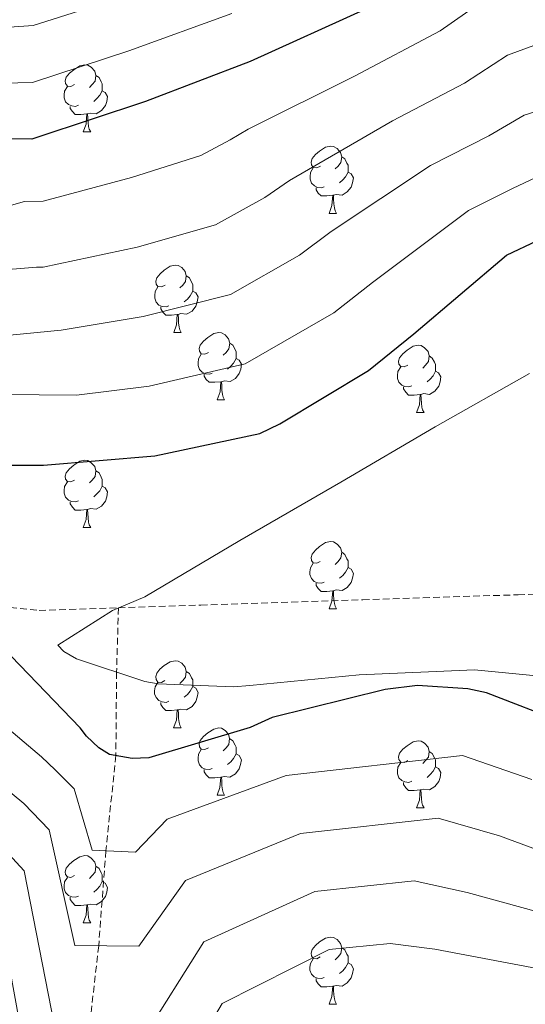
# Model space of a CAD drawing. Units: metres. Extents: x 633445 to 637958, y 4750156 to 4753214.
# Drawn here: x 636122 to 636198, y 4751920 to 4752067 of the extents above; entities that cross this region are included whole.
import ezdxf

# ---------------------------------------------------------------- set-up
doc = ezdxf.new("R2010")
doc.units = ezdxf.units.M
doc.header["$MEASUREMENT"] = 0
doc.linetypes.add('TRAZOSX2', pattern=[1.5, 1, -0.5])
for name, color, linetype, lineweight in [('Level 11', 142, 'TRAZOSX2', 13), ('Level 36', 19, 'Continuous', 40), ('Level 4', 36, 'Continuous', 30), ('Level 5', 36, 'Continuous', 0)]:
    doc.layers.add(name, color=color, linetype=linetype, lineweight=lineweight)

msp = doc.modelspace()

# ---------------------------------------------------------------- linework, layer by layer
at = {"layer": 'Level 11', "color": 142, "linetype": 'TRAZOSX2', "lineweight": 13}
for points in [[(635950.1, 4752121.76, 853.09), (635955.47, 4752105.5, 846.9), (635957.79, 4752098.47, 845.01), (635960.83, 4752089.24, 843.16), (635968.31, 4752072.82, 841.54), (635976.21, 4752061.43, 840.01), (635979.29, 4752056.97, 839.08), (635995.5, 4752040.72, 835.01), (635998.96, 4752037.24, 834.23), (636021.06, 4752021.6, 830.49), (636023.75, 4752020.04, 830.01), (636038.46, 4752011.58, 825.01), (636041.31, 4752009.94, 824.72), (636062.38, 4751999.74, 823.23), (636092.99, 4751985.48, 822), (636108.7, 4751980.31, 821.45), (636124.95, 4751978.58, 820.73), (636136.79, 4751978.97, 820.01)], [(636136.79, 4751978.97, 820.01), (636149.09, 4751979.37, 819.17), (636173.24, 4751980.16, 817.46), (636196.45, 4751980.92, 815.43), (636200.54, 4751981.05, 815.01), (636219.6, 4751981.68, 811.72), (636229.95, 4751979.46, 810.01), (636234.8, 4751978.42, 809.44), (636256.25, 4751965.85, 806.94), (636273.26, 4751958.7, 805.01), (636278.43, 4751956.53, 804.38), (636311.15, 4751952.52, 800.01), (636320.32, 4751951.39, 798.19), (636334.99, 4751950.18, 795.01), (636357.39, 4751948.33, 790.01), (636361.1, 4751948.03, 789.4), (636393.91, 4751944.97, 785.01), (636411.64, 4751943.32, 782.44), (636428.02, 4751940.2, 780.01)], [(636136.79, 4751978.97, 820.01), (636136.5, 4751969.38, 820.01), (636136.4, 4751956.94, 825.01), (636134.91, 4751942.74, 830.01), (636133.83, 4751928.55, 835.01), (636132.22, 4751914.38, 840.01), (636130.9, 4751900.22, 845.01), (636125.45, 4751869.51, 850.01), (636115.8, 4751847.64, 855.01), (636109.28, 4751832.04, 857.01), (636099.69, 4751811.7, 860.01)]]:
    msp.add_polyline3d(points, dxfattribs=at)
at = {"layer": 'Level 36', "color": 92, "linetype": 'Continuous', "lineweight": 0}
for points in [[(636130.22, 4752057.01, 0.01), (636129.69, 4752056.75, 0.01), (636129.16, 4752056.8, 0.01), (636128.9, 4752057.17, 0.01), (636128.84, 4752057.6, 0.01), (636129, 4752058.12, 0.01), (636129.48, 4752058.71, 0.01), (636130.12, 4752059.24, 0.01), (636131.02, 4752059.83, 0.01), (636131.76, 4752059.99, 0.01), (636132.19, 4752059.93, 0.01), (636132.72, 4752059.62, 0.01), (636133.25, 4752059.03, 0.01), (636133.41, 4752058.39, 0.01), (636133.3, 4752057.54, 0.01), (636132.87, 4752057.01, 0.01), (636132.45, 4752056.59, 0.01)], [(636133.41, 4752058.39, 0.01), (636133.88, 4752058.08, 0.01), (636134.2, 4752057.44, 0.01), (636134.36, 4752057.12, 0.01), (636134.36, 4752056.54, 0.01), (636134.36, 4752056.11, 0.01), (636133.99, 4752055.42, 0.01), (636133.57, 4752054.94, 0.01), (636133.09, 4752054.52, 0.01)], [(636130.81, 4752053.93, 0.01), (636130.38, 4752053.77, 0.01), (636129.8, 4752053.83, 0.01), (636129.32, 4752054.04, 0.01), (636128.9, 4752054.47, 0.01), (636128.68, 4752055.05, 0.01), (636128.68, 4752055.47, 0.01), (636128.74, 4752056.06, 0.01), (636129.16, 4752056.75, 0.01)], [(636134.36, 4752056.11, 0.01), (636134.81, 4752055.86, 0.01), (636135.16, 4752055.25, 0.01), (636135.05, 4752054.52, 0.01), (636134.84, 4752053.88, 0.01), (636134.25, 4752053.14, 0.01), (636133.46, 4752052.66, 0.01), (636132.61, 4752052.77, 0.01), (636132.18, 4752052.64, 0.01)], [(636132.07, 4752052.64, 0.01), (636131.18, 4752052.55, 0.01), (636130.33, 4752052.55, 0.01), (636129.91, 4752052.98, 0.01), (636129.59, 4752053.46, 0.01), (636129.59, 4752053.77, 0.01)], [(636131.52, 4752049.95, 0.01), (636131.96, 4752051.11, 0.01), (636132.07, 4752052.64, 0.01), (636132.18, 4752052.64, 0.01), (636132.21, 4752052.05, 0.01), (636132.25, 4752051.37, 0.01), (636132.32, 4752050.75, 0.01), (636132.43, 4752050.35, 0.01), (636132.65, 4752049.95, 0.01)], [(636131.52, 4752049.95, 0.01), (636132.65, 4752049.95, 0.01)], [(636166.92, 4752044.87, 0.01), (636166.38, 4752044.6, 0.01), (636165.86, 4752044.66, 0.01), (636165.59, 4752045.03, 0.01), (636165.54, 4752045.46, 0.01), (636165.7, 4752045.98, 0.01), (636166.18, 4752046.57, 0.01), (636166.81, 4752047.1, 0.01), (636167.71, 4752047.68, 0.01), (636168.46, 4752047.84, 0.01), (636168.88, 4752047.79, 0.01), (636169.41, 4752047.48, 0.01), (636169.94, 4752046.89, 0.01), (636170.1, 4752046.25, 0.01), (636169.99, 4752045.4, 0.01), (636169.56, 4752044.87, 0.01), (636169.14, 4752044.44, 0.01)], [(636170.1, 4752046.25, 0.01), (636170.58, 4752045.94, 0.01), (636170.89, 4752045.3, 0.01), (636171.05, 4752044.98, 0.01), (636171.05, 4752044.4, 0.01), (636171.05, 4752043.97, 0.01), (636170.68, 4752043.28, 0.01), (636170.26, 4752042.8, 0.01), (636169.78, 4752042.38, 0.01)], [(636167.5, 4752041.79, 0.01), (636167.08, 4752041.63, 0.01), (636166.49, 4752041.69, 0.01), (636166.02, 4752041.9, 0.01), (636165.59, 4752042.32, 0.01), (636165.38, 4752042.91, 0.01), (636165.38, 4752043.33, 0.01), (636165.43, 4752043.92, 0.01), (636165.86, 4752044.6, 0.01)], [(636171.05, 4752043.97, 0.01), (636171.5, 4752043.72, 0.01), (636171.85, 4752043.1, 0.01), (636171.74, 4752042.38, 0.01), (636171.53, 4752041.74, 0.01), (636170.94, 4752041, 0.01), (636170.15, 4752040.52, 0.01), (636169.3, 4752040.62, 0.01), (636168.87, 4752040.5, 0.01)], [(636168.76, 4752040.5, 0.01), (636167.87, 4752040.41, 0.01), (636167.02, 4752040.41, 0.01), (636166.6, 4752040.84, 0.01), (636166.28, 4752041.32, 0.01), (636166.28, 4752041.63, 0.01)], [(636168.22, 4752037.81, 0.01), (636168.65, 4752038.97, 0.01), (636168.76, 4752040.5, 0.01), (636168.87, 4752040.5, 0.01), (636168.9, 4752039.91, 0.01), (636168.94, 4752039.22, 0.01), (636169.01, 4752038.61, 0.01), (636169.12, 4752038.21, 0.01), (636169.34, 4752037.81, 0.01)], [(636168.22, 4752037.81, 0.01), (636169.34, 4752037.81, 0.01)], [(636143.73, 4752027.1, 0.01), (636143.2, 4752026.84, 0.01), (636142.67, 4752026.89, 0.01), (636142.4, 4752027.26, 0.01), (636142.35, 4752027.69, 0.01), (636142.51, 4752028.21, 0.01), (636142.99, 4752028.8, 0.01), (636143.62, 4752029.33, 0.01), (636144.52, 4752029.92, 0.01), (636145.27, 4752030.08, 0.01), (636145.69, 4752030.02, 0.01), (636146.22, 4752029.71, 0.01), (636146.75, 4752029.12, 0.01), (636146.91, 4752028.48, 0.01), (636146.8, 4752027.63, 0.01), (636146.38, 4752027.1, 0.01), (636145.96, 4752026.68, 0.01)], [(636146.91, 4752028.48, 0.01), (636147.39, 4752028.17, 0.01), (636147.7, 4752027.53, 0.01), (636147.86, 4752027.21, 0.01), (636147.86, 4752026.63, 0.01), (636147.86, 4752026.2, 0.01), (636147.49, 4752025.51, 0.01), (636147.07, 4752025.03, 0.01), (636146.59, 4752024.61, 0.01)], [(636144.31, 4752024.02, 0.01), (636143.89, 4752023.86, 0.01), (636143.3, 4752023.92, 0.01), (636142.83, 4752024.13, 0.01), (636142.4, 4752024.56, 0.01), (636142.19, 4752025.14, 0.01), (636142.19, 4752025.56, 0.01), (636142.24, 4752026.15, 0.01), (636142.67, 4752026.84, 0.01)], [(636147.86, 4752026.2, 0.01), (636148.32, 4752025.95, 0.01), (636148.66, 4752025.34, 0.01), (636148.55, 4752024.61, 0.01), (636148.34, 4752023.97, 0.01), (636147.76, 4752023.23, 0.01), (636146.96, 4752022.75, 0.01), (636146.11, 4752022.86, 0.01), (636145.68, 4752022.73, 0.01)], [(636145.57, 4752022.73, 0.01), (636144.68, 4752022.64, 0.01), (636143.84, 4752022.64, 0.01), (636143.41, 4752023.07, 0.01), (636143.09, 4752023.55, 0.01), (636143.09, 4752023.86, 0.01)], [(636145.03, 4752020.04, 0.01), (636145.46, 4752021.2, 0.01), (636145.57, 4752022.73, 0.01), (636145.68, 4752022.73, 0.01), (636145.72, 4752022.14, 0.01), (636145.75, 4752021.46, 0.01), (636145.82, 4752020.84, 0.01), (636145.94, 4752020.44, 0.01), (636146.15, 4752020.04, 0.01)], [(636145.03, 4752020.04, 0.01), (636146.15, 4752020.04, 0.01)], [(636150.2, 4752017.07, 0.01), (636149.67, 4752016.8, 0.01), (636149.14, 4752016.86, 0.01), (636148.88, 4752017.23, 0.01), (636148.82, 4752017.65, 0.01), (636148.98, 4752018.17, 0.01), (636149.46, 4752018.77, 0.01), (636150.1, 4752019.3, 0.01), (636151, 4752019.88, 0.01), (636151.74, 4752020.04, 0.01), (636152.17, 4752019.99, 0.01), (636152.7, 4752019.67, 0.01), (636153.23, 4752019.09, 0.01), (636153.39, 4752018.45, 0.01), (636153.28, 4752017.6, 0.01), (636152.85, 4752017.07, 0.01), (636152.43, 4752016.64, 0.01)], [(636153.39, 4752018.45, 0.01), (636153.86, 4752018.13, 0.01), (636154.18, 4752017.49, 0.01), (636154.34, 4752017.17, 0.01), (636154.34, 4752016.59, 0.01), (636154.34, 4752016.17, 0.01), (636153.97, 4752015.48, 0.01), (636153.55, 4752015, 0.01), (636153.07, 4752014.58, 0.01)], [(636179.97, 4752015.16, 0.01), (636179.44, 4752014.9, 0.01), (636178.91, 4752014.95, 0.01), (636178.65, 4752015.32, 0.01), (636178.59, 4752015.75, 0.01), (636178.75, 4752016.27, 0.01), (636179.23, 4752016.86, 0.01), (636179.87, 4752017.39, 0.01), (636180.77, 4752017.98, 0.01), (636181.51, 4752018.14, 0.01), (636181.94, 4752018.08, 0.01), (636182.47, 4752017.77, 0.01), (636183, 4752017.18, 0.01), (636183.16, 4752016.54, 0.01), (636183.05, 4752015.69, 0.01), (636182.62, 4752015.16, 0.01), (636182.2, 4752014.74, 0.01)], [(636150.79, 4752013.99, 0.01), (636150.36, 4752013.83, 0.01), (636149.78, 4752013.89, 0.01), (636149.3, 4752014.1, 0.01), (636148.88, 4752014.52, 0.01), (636148.66, 4752015.11, 0.01), (636148.66, 4752015.53, 0.01), (636148.72, 4752016.11, 0.01), (636149.14, 4752016.8, 0.01)], [(636154.34, 4752016.17, 0.01), (636154.79, 4752015.92, 0.01), (636155.14, 4752015.3, 0.01), (636155.03, 4752014.58, 0.01), (636154.82, 4752013.94, 0.01), (636154.23, 4752013.2, 0.01), (636153.44, 4752012.72, 0.01), (636152.59, 4752012.82, 0.01), (636152.16, 4752012.69, 0.01)], [(636183.16, 4752016.54, 0.01), (636183.63, 4752016.23, 0.01), (636183.95, 4752015.59, 0.01), (636184.11, 4752015.27, 0.01), (636184.11, 4752014.69, 0.01), (636184.11, 4752014.26, 0.01), (636183.74, 4752013.57, 0.01), (636183.32, 4752013.09, 0.01), (636182.84, 4752012.67, 0.01)], [(636180.56, 4752012.08, 0.01), (636180.13, 4752011.92, 0.01), (636179.55, 4752011.98, 0.01), (636179.07, 4752012.19, 0.01), (636178.65, 4752012.62, 0.01), (636178.43, 4752013.2, 0.01), (636178.43, 4752013.62, 0.01), (636178.49, 4752014.21, 0.01), (636178.91, 4752014.9, 0.01)], [(636152.05, 4752012.69, 0.01), (636151.16, 4752012.61, 0.01), (636150.31, 4752012.61, 0.01), (636149.89, 4752013.04, 0.01), (636149.57, 4752013.51, 0.01), (636149.57, 4752013.83, 0.01)], [(636184.11, 4752014.26, 0.01), (636184.56, 4752014.01, 0.01), (636184.91, 4752013.4, 0.01), (636184.8, 4752012.67, 0.01), (636184.59, 4752012.03, 0.01), (636184, 4752011.29, 0.01), (636183.21, 4752010.81, 0.01), (636182.36, 4752010.92, 0.01), (636181.93, 4752010.79, 0.01)], [(636151.5, 4752010.01, 0.01), (636151.94, 4752011.17, 0.01), (636152.05, 4752012.69, 0.01), (636152.16, 4752012.69, 0.01), (636152.19, 4752012.11, 0.01), (636152.23, 4752011.42, 0.01), (636152.3, 4752010.81, 0.01), (636152.41, 4752010.41, 0.01), (636152.63, 4752010.01, 0.01)], [(636181.82, 4752010.79, 0.01), (636180.93, 4752010.7, 0.01), (636180.08, 4752010.7, 0.01), (636179.66, 4752011.13, 0.01), (636179.34, 4752011.61, 0.01), (636179.34, 4752011.92, 0.01)], [(636181.27, 4752008.1, 0.01), (636181.71, 4752009.26, 0.01), (636181.82, 4752010.79, 0.01), (636181.93, 4752010.79, 0.01), (636181.96, 4752010.2, 0.01), (636182, 4752009.52, 0.01), (636182.07, 4752008.9, 0.01), (636182.18, 4752008.5, 0.01), (636182.4, 4752008.1, 0.01)], [(636151.5, 4752010.01, 0.01), (636152.63, 4752010.01, 0.01)], [(636181.27, 4752008.1, 0.01), (636182.4, 4752008.1, 0.01)], [(636130.22, 4751998.02, 0.01), (636129.69, 4751997.76, 0.01), (636129.16, 4751997.81, 0.01), (636128.9, 4751998.18, 0.01), (636128.84, 4751998.6, 0.01), (636129, 4751999.12, 0.01), (636129.48, 4751999.72, 0.01), (636130.12, 4752000.25, 0.01), (636131.02, 4752000.83, 0.01), (636131.76, 4752000.99, 0.01), (636132.19, 4752000.94, 0.01), (636132.72, 4752000.62, 0.01), (636133.25, 4752000.04, 0.01), (636133.41, 4751999.4, 0.01), (636133.3, 4751998.55, 0.01), (636132.87, 4751998.02, 0.01), (636132.45, 4751997.59, 0.01)], [(636133.41, 4751999.4, 0.01), (636133.88, 4751999.08, 0.01), (636134.2, 4751998.44, 0.01), (636134.36, 4751998.12, 0.01), (636134.36, 4751997.54, 0.01), (636134.36, 4751997.12, 0.01), (636133.99, 4751996.43, 0.01), (636133.57, 4751995.95, 0.01), (636133.09, 4751995.53, 0.01)], [(636130.81, 4751994.94, 0.01), (636130.38, 4751994.78, 0.01), (636129.8, 4751994.84, 0.01), (636129.32, 4751995.05, 0.01), (636128.9, 4751995.48, 0.01), (636128.68, 4751996.06, 0.01), (636128.68, 4751996.48, 0.01), (636128.74, 4751997.06, 0.01), (636129.16, 4751997.76, 0.01)], [(636134.36, 4751997.12, 0.01), (636134.81, 4751996.87, 0.01), (636135.16, 4751996.25, 0.01), (636135.05, 4751995.53, 0.01), (636134.84, 4751994.89, 0.01), (636134.25, 4751994.15, 0.01), (636133.46, 4751993.67, 0.01), (636132.61, 4751993.78, 0.01), (636132.18, 4751993.64, 0.01)], [(636132.07, 4751993.64, 0.01), (636131.18, 4751993.56, 0.01), (636130.33, 4751993.56, 0.01), (636129.91, 4751993.99, 0.01), (636129.59, 4751994.46, 0.01), (636129.59, 4751994.78, 0.01)], [(636131.52, 4751990.96, 0.01), (636131.96, 4751992.12, 0.01), (636132.07, 4751993.64, 0.01), (636132.18, 4751993.64, 0.01), (636132.21, 4751993.06, 0.01), (636132.25, 4751992.38, 0.01), (636132.32, 4751991.76, 0.01), (636132.43, 4751991.36, 0.01), (636132.65, 4751990.96, 0.01)], [(636131.52, 4751990.96, 0.01), (636132.65, 4751990.96, 0.01)], [(636166.91, 4751985.88, 0.01), (636166.38, 4751985.61, 0.01), (636165.85, 4751985.67, 0.01), (636165.59, 4751986.04, 0.01), (636165.53, 4751986.46, 0.01), (636165.69, 4751986.98, 0.01), (636166.17, 4751987.58, 0.01), (636166.81, 4751988.11, 0.01), (636167.71, 4751988.69, 0.01), (636168.45, 4751988.85, 0.01), (636168.88, 4751988.8, 0.01), (636169.41, 4751988.48, 0.01), (636169.94, 4751987.9, 0.01), (636170.1, 4751987.26, 0.01), (636169.99, 4751986.41, 0.01), (636169.56, 4751985.88, 0.01), (636169.14, 4751985.45, 0.01)], [(636170.1, 4751987.26, 0.01), (636170.57, 4751986.94, 0.01), (636170.89, 4751986.3, 0.01), (636171.05, 4751985.98, 0.01), (636171.05, 4751985.4, 0.01), (636171.05, 4751984.98, 0.01), (636170.68, 4751984.29, 0.01), (636170.26, 4751983.81, 0.01), (636169.78, 4751983.39, 0.01)], [(636167.5, 4751982.8, 0.01), (636167.07, 4751982.64, 0.01), (636166.49, 4751982.7, 0.01), (636166.01, 4751982.91, 0.01), (636165.59, 4751983.33, 0.01), (636165.37, 4751983.92, 0.01), (636165.37, 4751984.34, 0.01), (636165.43, 4751984.92, 0.01), (636165.85, 4751985.61, 0.01)], [(636171.05, 4751984.98, 0.01), (636171.5, 4751984.73, 0.01), (636171.85, 4751984.11, 0.01), (636171.74, 4751983.39, 0.01), (636171.53, 4751982.75, 0.01), (636170.94, 4751982.01, 0.01), (636170.15, 4751981.53, 0.01), (636169.3, 4751981.63, 0.01), (636168.87, 4751981.5, 0.01)], [(636168.76, 4751981.5, 0.01), (636167.87, 4751981.42, 0.01), (636167.02, 4751981.42, 0.01), (636166.6, 4751981.85, 0.01), (636166.28, 4751982.32, 0.01), (636166.28, 4751982.64, 0.01)], [(636168.21, 4751978.82, 0.01), (636168.65, 4751979.98, 0.01), (636168.76, 4751981.5, 0.01), (636168.87, 4751981.5, 0.01), (636168.9, 4751980.92, 0.01), (636168.94, 4751980.23, 0.01), (636169.01, 4751979.62, 0.01), (636169.12, 4751979.22, 0.01), (636169.34, 4751978.82, 0.01)], [(636168.21, 4751978.82, 0.01), (636169.34, 4751978.82, 0.01)], [(636143.72, 4751968.11, 0.01), (636143.2, 4751967.85, 0.01), (636142.66, 4751967.9, 0.01), (636142.4, 4751968.27, 0.01), (636142.34, 4751968.7, 0.01), (636142.5, 4751969.22, 0.01), (636142.98, 4751969.81, 0.01), (636143.62, 4751970.34, 0.01), (636144.52, 4751970.92, 0.01), (636145.26, 4751971.08, 0.01), (636145.69, 4751971.03, 0.01), (636146.22, 4751970.72, 0.01), (636146.75, 4751970.13, 0.01), (636146.91, 4751969.49, 0.01), (636146.8, 4751968.64, 0.01), (636146.38, 4751968.11, 0.01), (636145.96, 4751967.68, 0.01)], [(636146.91, 4751969.49, 0.01), (636147.38, 4751969.18, 0.01), (636147.7, 4751968.54, 0.01), (636147.86, 4751968.22, 0.01), (636147.86, 4751967.64, 0.01), (636147.86, 4751967.21, 0.01), (636147.49, 4751966.52, 0.01), (636147.07, 4751966.04, 0.01), (636146.59, 4751965.62, 0.01)], [(636144.31, 4751965.03, 0.01), (636143.88, 4751964.87, 0.01), (636143.3, 4751964.93, 0.01), (636142.82, 4751965.14, 0.01), (636142.4, 4751965.57, 0.01), (636142.18, 4751966.15, 0.01), (636142.18, 4751966.57, 0.01), (636142.24, 4751967.16, 0.01), (636142.66, 4751967.85, 0.01)], [(636147.86, 4751967.21, 0.01), (636148.32, 4751966.96, 0.01), (636148.66, 4751966.34, 0.01), (636148.55, 4751965.62, 0.01), (636148.34, 4751964.98, 0.01), (636147.76, 4751964.24, 0.01), (636146.96, 4751963.76, 0.01), (636146.11, 4751963.87, 0.01), (636145.68, 4751963.74, 0.01)], [(636145.57, 4751963.74, 0.01), (636144.68, 4751963.65, 0.01), (636143.84, 4751963.65, 0.01), (636143.41, 4751964.08, 0.01), (636143.09, 4751964.56, 0.01), (636143.09, 4751964.87, 0.01)], [(636145.02, 4751961.05, 0.01), (636145.46, 4751962.21, 0.01), (636145.57, 4751963.74, 0.01), (636145.68, 4751963.74, 0.01), (636145.72, 4751963.15, 0.01), (636145.75, 4751962.47, 0.01), (636145.82, 4751961.85, 0.01), (636145.94, 4751961.45, 0.01), (636146.15, 4751961.05, 0.01)], [(636145.02, 4751961.05, 0.01), (636146.15, 4751961.05, 0.01)], [(636150.2, 4751958.08, 0.01), (636149.67, 4751957.81, 0.01), (636149.14, 4751957.86, 0.01), (636148.88, 4751958.24, 0.01), (636148.82, 4751958.66, 0.01), (636148.98, 4751959.18, 0.01), (636149.46, 4751959.78, 0.01), (636150.1, 4751960.3, 0.01), (636151, 4751960.89, 0.01), (636151.74, 4751961.05, 0.01), (636152.16, 4751961, 0.01), (636152.7, 4751960.68, 0.01), (636153.22, 4751960.1, 0.01), (636153.38, 4751959.46, 0.01), (636153.28, 4751958.6, 0.01), (636152.85, 4751958.08, 0.01), (636152.43, 4751957.65, 0.01)], [(636153.38, 4751959.46, 0.01), (636153.86, 4751959.14, 0.01), (636154.18, 4751958.5, 0.01), (636154.34, 4751958.18, 0.01), (636154.34, 4751957.6, 0.01), (636154.34, 4751957.18, 0.01), (636153.96, 4751956.48, 0.01), (636153.54, 4751956, 0.01), (636153.06, 4751955.58, 0.01)], [(636179.97, 4751956.17, 0.01), (636179.44, 4751955.9, 0.01), (636178.91, 4751955.96, 0.01), (636178.65, 4751956.33, 0.01), (636178.59, 4751956.76, 0.01), (636178.75, 4751957.28, 0.01), (636179.23, 4751957.87, 0.01), (636179.87, 4751958.4, 0.01), (636180.77, 4751958.98, 0.01), (636181.51, 4751959.14, 0.01), (636181.94, 4751959.09, 0.01), (636182.47, 4751958.78, 0.01), (636183, 4751958.19, 0.01), (636183.16, 4751957.55, 0.01), (636183.05, 4751956.7, 0.01), (636182.62, 4751956.17, 0.01), (636182.2, 4751955.74, 0.01)], [(636150.78, 4751955, 0.01), (636150.36, 4751954.84, 0.01), (636149.77, 4751954.9, 0.01), (636149.3, 4751955.11, 0.01), (636148.87, 4751955.53, 0.01), (636148.66, 4751956.12, 0.01), (636148.66, 4751956.54, 0.01), (636148.71, 4751957.12, 0.01), (636149.14, 4751957.81, 0.01)], [(636183.16, 4751957.55, 0.01), (636183.63, 4751957.24, 0.01), (636183.95, 4751956.6, 0.01), (636184.11, 4751956.28, 0.01), (636184.11, 4751955.7, 0.01), (636184.11, 4751955.27, 0.01), (636183.74, 4751954.58, 0.01), (636183.32, 4751954.1, 0.01), (636182.84, 4751953.68, 0.01)], [(636154.34, 4751957.18, 0.01), (636154.79, 4751956.92, 0.01), (636155.14, 4751956.31, 0.01), (636155.02, 4751955.58, 0.01), (636154.82, 4751954.94, 0.01), (636154.23, 4751954.2, 0.01), (636153.43, 4751953.72, 0.01), (636152.58, 4751953.83, 0.01), (636152.15, 4751953.7, 0.01)], [(636152.04, 4751953.7, 0.01), (636151.15, 4751953.62, 0.01), (636150.31, 4751953.62, 0.01), (636149.88, 4751954.05, 0.01), (636149.56, 4751954.52, 0.01), (636149.56, 4751954.84, 0.01)], [(636180.56, 4751953.09, 0.01), (636180.13, 4751952.93, 0.01), (636179.55, 4751952.99, 0.01), (636179.07, 4751953.2, 0.01), (636178.65, 4751953.62, 0.01), (636178.43, 4751954.21, 0.01), (636178.43, 4751954.63, 0.01), (636178.49, 4751955.22, 0.01), (636178.91, 4751955.9, 0.01)], [(636184.11, 4751955.27, 0.01), (636184.56, 4751955.02, 0.01), (636184.91, 4751954.4, 0.01), (636184.8, 4751953.68, 0.01), (636184.59, 4751953.04, 0.01), (636184, 4751952.3, 0.01), (636183.21, 4751951.82, 0.01), (636182.36, 4751951.92, 0.01), (636181.93, 4751951.8, 0.01)], [(636151.5, 4751951.02, 0.01), (636151.93, 4751952.18, 0.01), (636152.04, 4751953.7, 0.01), (636152.15, 4751953.7, 0.01), (636152.19, 4751953.12, 0.01), (636152.22, 4751952.43, 0.01), (636152.29, 4751951.82, 0.01), (636152.41, 4751951.42, 0.01), (636152.62, 4751951.02, 0.01)], [(636181.82, 4751951.8, 0.01), (636180.93, 4751951.71, 0.01), (636180.08, 4751951.71, 0.01), (636179.66, 4751952.14, 0.01), (636179.34, 4751952.62, 0.01), (636179.34, 4751952.93, 0.01)], [(636181.27, 4751949.11, 0.01), (636181.71, 4751950.27, 0.01), (636181.82, 4751951.8, 0.01), (636181.93, 4751951.8, 0.01), (636181.96, 4751951.21, 0.01), (636182, 4751950.52, 0.01), (636182.07, 4751949.91, 0.01), (636182.18, 4751949.51, 0.01), (636182.4, 4751949.11, 0.01)], [(636151.5, 4751951.02, 0.01), (636152.62, 4751951.02, 0.01)], [(636181.27, 4751949.11, 0.01), (636182.4, 4751949.11, 0.01)], [(636130.22, 4751939.03, 0.01), (636129.69, 4751938.76, 0.01), (636129.16, 4751938.82, 0.01), (636128.9, 4751939.19, 0.01), (636128.84, 4751939.61, 0.01), (636129, 4751940.13, 0.01), (636129.48, 4751940.73, 0.01), (636130.12, 4751941.26, 0.01), (636131.02, 4751941.84, 0.01), (636131.76, 4751942, 0.01), (636132.19, 4751941.95, 0.01), (636132.72, 4751941.63, 0.01), (636133.25, 4751941.05, 0.01), (636133.41, 4751940.41, 0.01), (636133.3, 4751939.56, 0.01), (636132.87, 4751939.03, 0.01), (636132.45, 4751938.6, 0.01)], [(636133.41, 4751940.41, 0.01), (636133.88, 4751940.09, 0.01), (636134.2, 4751939.45, 0.01), (636134.36, 4751939.13, 0.01), (636134.36, 4751938.55, 0.01), (636134.36, 4751938.13, 0.01), (636133.99, 4751937.44, 0.01), (636133.57, 4751936.96, 0.01), (636133.09, 4751936.54, 0.01)], [(636130.81, 4751935.95, 0.01), (636130.38, 4751935.79, 0.01), (636129.8, 4751935.85, 0.01), (636129.32, 4751936.06, 0.01), (636128.9, 4751936.48, 0.01), (636128.68, 4751937.07, 0.01), (636128.68, 4751937.49, 0.01), (636128.74, 4751938.07, 0.01), (636129.16, 4751938.76, 0.01)], [(636134.36, 4751938.13, 0.01), (636134.81, 4751937.88, 0.01), (636135.16, 4751937.26, 0.01), (636135.05, 4751936.54, 0.01), (636134.84, 4751935.9, 0.01), (636134.25, 4751935.16, 0.01), (636133.46, 4751934.68, 0.01), (636132.61, 4751934.78, 0.01), (636132.18, 4751934.65, 0.01)], [(636132.07, 4751934.65, 0.01), (636131.18, 4751934.57, 0.01), (636130.33, 4751934.57, 0.01), (636129.91, 4751935, 0.01), (636129.59, 4751935.47, 0.01), (636129.59, 4751935.79, 0.01)], [(636131.52, 4751931.97, 0.01), (636131.96, 4751933.13, 0.01), (636132.07, 4751934.65, 0.01), (636132.18, 4751934.65, 0.01), (636132.21, 4751934.07, 0.01), (636132.25, 4751933.38, 0.01), (636132.32, 4751932.77, 0.01), (636132.43, 4751932.37, 0.01), (636132.65, 4751931.97, 0.01)], [(636131.52, 4751931.97, 0.01), (636132.65, 4751931.97, 0.01)], [(636166.91, 4751926.89, 0.01), (636166.38, 4751926.62, 0.01), (636165.85, 4751926.68, 0.01), (636165.59, 4751927.05, 0.01), (636165.53, 4751927.47, 0.01), (636165.69, 4751927.99, 0.01), (636166.17, 4751928.59, 0.01), (636166.81, 4751929.12, 0.01), (636167.71, 4751929.7, 0.01), (636168.45, 4751929.86, 0.01), (636168.88, 4751929.81, 0.01), (636169.41, 4751929.49, 0.01), (636169.94, 4751928.91, 0.01), (636170.1, 4751928.27, 0.01), (636169.99, 4751927.42, 0.01), (636169.56, 4751926.89, 0.01), (636169.14, 4751926.46, 0.01)], [(636170.1, 4751928.27, 0.01), (636170.57, 4751927.95, 0.01), (636170.89, 4751927.31, 0.01), (636171.05, 4751926.99, 0.01), (636171.05, 4751926.41, 0.01), (636171.05, 4751925.99, 0.01), (636170.68, 4751925.3, 0.01), (636170.26, 4751924.82, 0.01), (636169.78, 4751924.4, 0.01)], [(636167.5, 4751923.81, 0.01), (636167.07, 4751923.65, 0.01), (636166.49, 4751923.71, 0.01), (636166.01, 4751923.92, 0.01), (636165.59, 4751924.34, 0.01), (636165.37, 4751924.93, 0.01), (636165.37, 4751925.35, 0.01), (636165.43, 4751925.93, 0.01), (636165.85, 4751926.62, 0.01)], [(636171.05, 4751925.99, 0.01), (636171.5, 4751925.74, 0.01), (636171.85, 4751925.12, 0.01), (636171.74, 4751924.4, 0.01), (636171.53, 4751923.76, 0.01), (636170.94, 4751923.02, 0.01), (636170.15, 4751922.54, 0.01), (636169.3, 4751922.64, 0.01), (636168.87, 4751922.51, 0.01)], [(636168.76, 4751922.51, 0.01), (636167.87, 4751922.43, 0.01), (636167.02, 4751922.43, 0.01), (636166.6, 4751922.86, 0.01), (636166.28, 4751923.33, 0.01), (636166.28, 4751923.65, 0.01)], [(636168.21, 4751919.83, 0.01), (636168.65, 4751920.99, 0.01), (636168.76, 4751922.51, 0.01), (636168.87, 4751922.51, 0.01), (636168.9, 4751921.93, 0.01), (636168.94, 4751921.24, 0.01), (636169.01, 4751920.63, 0.01), (636169.12, 4751920.23, 0.01), (636169.34, 4751919.83, 0.01)], [(636168.21, 4751919.83, 0.01), (636169.34, 4751919.83, 0.01)]]:
    msp.add_polyline3d(points, dxfattribs=at)
at = {"layer": 'Level 4', "color": 36, "linetype": 'Continuous', "lineweight": 30}
for points in [[(636173.98, 4752068.4, 850.01), (636156.44, 4752060.48, 850.01), (636140.82, 4752054.49, 850.01), (636124.6, 4752049.15, 850.01), (636123.83, 4752048.88, 850.01), (636108, 4752049.1, 850.01), (636092.76, 4752050.28, 850.01), (636077.67, 4752051.65, 850.01), (636067.18, 4752053.72, 850.01), (636051.94, 4752059.22, 850.01), (636038.09, 4752065.41, 850.01), (636035.06, 4752067.1, 850.01)], [(636105.86, 4752000.24, 825.01), (636125.58, 4752000.25, 825.01), (636142.23, 4752001.66, 825.01), (636157.89, 4752004.98, 825.01), (636160.86, 4752006.4, 825.01), (636174.12, 4752014.36, 825.01), (636180.89, 4752019.85, 825.01), (636194.7, 4752031.58, 825.01), (636199.34, 4752033.74, 825.01)], [(636203.31, 4751961.82, 825.01), (636191.72, 4751966.28, 825.01), (636188.92, 4751966.87, 825.01), (636181.4, 4751967.38, 825.01), (636176.6, 4751966.78, 825.01), (636159.71, 4751962.63, 825.01), (636156.45, 4751961.11, 825.01), (636141.32, 4751956.59, 825.01), (636138.84, 4751956.5, 825.01), (636135.46, 4751957.11, 825.01), (636133.86, 4751958.08, 825.01), (636132, 4751959.82, 825.01), (636131.08, 4751961.05, 825.01), (636120.78, 4751971.74, 825.01)]]:
    msp.add_polyline3d(points, dxfattribs=at)
at = {"layer": 'Level 5', "color": 36, "linetype": 'Continuous', "lineweight": 0}
for points in [[(635999.84, 4752075.5, 845.01), (636011.41, 4752064.7, 845.01), (636015.85, 4752061.13, 845.01), (636030.76, 4752053.61, 845.01), (636049.35, 4752047.36, 845.01), (636071.41, 4752040.67, 845.01), (636087.32, 4752037.49, 845.01), (636093.38, 4752036.55, 845.01), (636108.61, 4752036.22, 845.01), (636111.19, 4752036.31, 845.01), (636122.74, 4752039.56, 845.01), (636125.56, 4752039.62, 845.01), (636138.72, 4752043.14, 845.01), (636149.09, 4752046.45, 845.01), (636153.46, 4752048.76, 845.01), (636156.13, 4752050.36, 845.01), (636172.02, 4752058.28, 845.01), (636184.8, 4752065.04, 845.01), (636192.35, 4752070.34, 845.01)], [(635982.12, 4752072.87, 840.01), (635987.83, 4752065.6, 840.01), (635990.8, 4752062.84, 840.01), (636004.88, 4752054.43, 840.01), (636018.97, 4752045.73, 840.01), (636021.91, 4752043.82, 840.01), (636037.35, 4752037.47, 840.01), (636054.46, 4752032.61, 840.01), (636069.49, 4752029.97, 840.01), (636084.22, 4752027.33, 840.01), (636090.84, 4752026.99, 840.01), (636124.56, 4752029.76, 840.01), (636125.56, 4752029.78, 840.01), (636139.6, 4752032.77, 840.01), (636151.29, 4752036.08, 840.01), (636158.62, 4752040.16, 840.01), (636162.32, 4752042.73, 840.01), (636177.68, 4752051.61, 840.01), (636188.44, 4752057.22, 840.01), (636194.84, 4752061.4, 840.01), (636207.58, 4752066.07, 840.01)], [(636153.7, 4752067.6, 855.01), (636138.34, 4752062.03, 855.01), (636123.95, 4752057.35, 855.01), (636108.6, 4752056.96, 855.01), (636093.45, 4752057.83, 855.01), (636079.13, 4752059.07, 855.01), (636069.75, 4752060.83, 855.01), (636055.01, 4752066.09, 855.01), (636039.81, 4752073.34, 855.01)], [(636135.86, 4752069.57, 860.01), (636124.07, 4752065.83, 860.01), (636109.2, 4752064.81, 860.01), (636094.14, 4752065.38, 860.01), (636080.6, 4752066.5, 860.01), (636072.32, 4752067.94, 860.01)], [(636028.71, 4752029.99, 835.01), (636046.08, 4752026, 835.01), (636063.14, 4752022.57, 835.01), (636083.06, 4752019.54, 835.01), (636092, 4752018.41, 835.01), (636107.22, 4752018.37, 835.01), (636128.23, 4752020.37, 835.01), (636140.47, 4752022.4, 835.01), (636153.49, 4752025.72, 835.01), (636163.79, 4752031.56, 835.01), (636168.51, 4752035.11, 835.01), (636183.36, 4752044.93, 835.01), (636192.07, 4752049.39, 835.01), (636197.34, 4752052.46, 835.01), (636207.2, 4752055.52, 835.01)], [(636168.95, 4752022.96, 830.01), (636174.7, 4752027.48, 830.01), (636189.02, 4752038.26, 830.01), (636195.71, 4752041.57, 830.01), (636199.84, 4752043.52, 830.01), (636206.81, 4752044.97, 830.01), (636211.38, 4752044.18, 830.01), (636220.11, 4752043.72, 830.01), (636226.93, 4752044.47, 830.01), (636236.62, 4752042.23, 830.01), (636241.48, 4752039.9, 830.01), (636257.7, 4752030.75, 830.01), (636262.36, 4752027.24, 830.01), (636277.25, 4752018.06, 830.01), (636285.91, 4752014.05, 830.01), (636314.3, 4752008.01, 830.01), (636382.75, 4752026.4, 830.01), (636403.97, 4752028.71, 830.01), (636413.11, 4752028.2, 830.01), (636433.38, 4752026.37, 830.01)], [(636080.48, 4752011.12, 830.01), (636130.52, 4752010.7, 830.01), (636141.35, 4752012.03, 830.01), (636155.69, 4752015.35, 830.01), (636168.95, 4752022.96, 830.01)], [(636204.62, 4751932.17, 840.01), (636188.82, 4751936.5, 840.01), (636180.92, 4751938.25, 840.01), (636166.08, 4751936.65, 840.01), (636149.52, 4751929.13, 840.01), (636140.31, 4751914.51, 840.01), (636127.7, 4751914.31, 840.01), (636122.72, 4751939.73, 840.01), (636118, 4751944.8, 840.01), (636113.71, 4751948.1, 840.01), (636102.1, 4751953.75, 840.01), (636095.25, 4751958.22, 840.01), (636094.66, 4751958.77, 840.01), (636080.55, 4751968.04, 840.01), (636067.08, 4751975.61, 840.01), (636063.56, 4751977.79, 840.01), (636048.09, 4751984.72, 840.01), (636032.06, 4751991.62, 840.01), (636026.51, 4751994.3, 840.01), (636013.27, 4752003.32, 840.01), (636011.21, 4752004.68, 840.01), (635999.33, 4752016.04, 840.01)], [(636199.7, 4751968.75, 820.01), (636189.9, 4751969.7, 820.01), (636172.69, 4751968.96, 820.01), (636156.38, 4751967.38, 820.01), (636153.95, 4751967.16, 820.01), (636142.73, 4751967.63, 820.01), (636140.71, 4751967.99, 820.01), (636130.54, 4751971.37, 820.01), (636128.63, 4751972.45, 820.01), (636127.74, 4751973.42, 820.01), (636135.89, 4751978.59, 820.01), (636140.7, 4751980.62, 820.01), (636154.91, 4751989.02, 820.01), (636169.97, 4751997.73, 820.01), (636184.04, 4752005.97, 820.01), (636198.12, 4752013.93, 820.01)], [(636200.34, 4751924.98, 845.01), (636183.99, 4751928.06, 845.01), (636177.33, 4751928.91, 845.01), (636168.21, 4751927.98, 845.01), (636152.26, 4751919.97, 845.01), (636140.8, 4751900.51, 845.01), (636125.11, 4751900.04, 845.01), (636119, 4751933.62, 845.01), (636113.34, 4751939.8, 845.01), (636107.92, 4751943.78, 845.01), (636095.88, 4751947.75, 845.01), (636091.38, 4751949.82, 845.01), (636088.2, 4751954.53, 845.01), (636086.72, 4751955.91, 845.01), (636071.73, 4751965.73, 845.01), (636056.25, 4751973.23, 845.01), (636041.94, 4751979.91, 845.01), (636027.94, 4751986.31, 845.01), (636014.2, 4751993.01, 845.01), (635999.22, 4752002.82, 845.01)], [(636198.48, 4751953.38, 830.01), (636188.12, 4751956.94, 830.01), (636161.83, 4751953.97, 830.01), (636144.05, 4751947.43, 830.01), (636139.33, 4751942.5, 830.01), (636132.87, 4751942.84, 830.01), (636130.15, 4751951.96, 830.01), (636127.34, 4751954.81, 830.01), (636125.29, 4751956.73, 830.01), (636108.01, 4751971.3, 830.01)], [(636208.88, 4751939.36, 835.01), (636193.65, 4751944.94, 835.01), (636184.52, 4751947.6, 835.01), (636163.96, 4751945.31, 835.01), (636146.79, 4751938.28, 835.01), (636139.82, 4751928.51, 835.01), (636130.28, 4751928.58, 835.01), (636126.43, 4751945.85, 835.01), (636122.67, 4751949.8, 835.01), (636119.5, 4751952.42, 835.01)]]:
    msp.add_polyline3d(points, dxfattribs=at)

doc.saveas('drawing.dxf')
